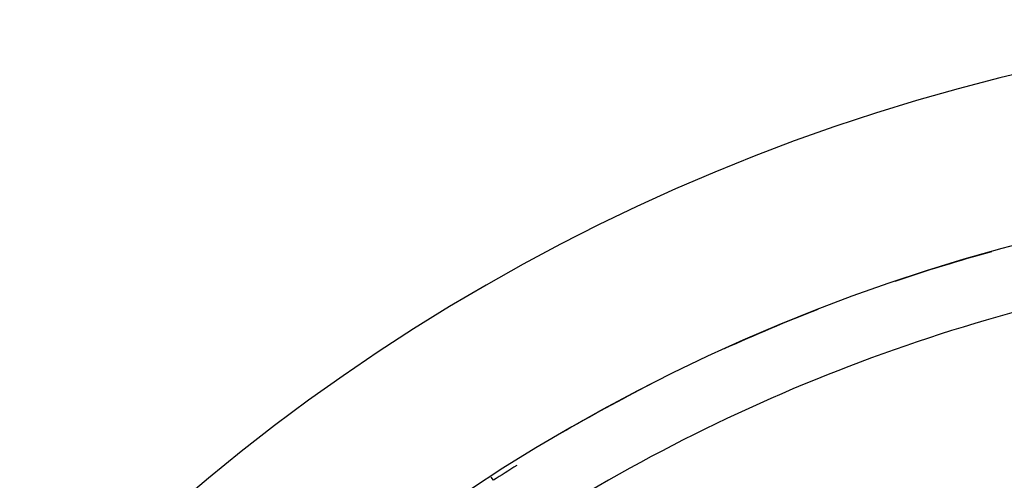
# Model space of a CAD drawing. Units: millimetres. Extents: x -250 to 420, y -288 to 288.
# Drawn here: x 316 to 345, y 84 to 98 of the extents above; entities that cross this region are included whole.
import ezdxf

# ---------------------------------------------------------------- set-up
doc = ezdxf.new("R2010")
doc.units = ezdxf.units.MM
doc.linetypes.add('DASHED', pattern=[9.652, 8.128, -1.524])
doc.layers.add('nevidi', color=4, linetype='DASHED')

msp = doc.modelspace()

# ---------------------------------------------------------------- linework, layer by layer
at = {"color": 2}
for radius, start, end in [(60, 10.56522, 169.43478), (55, 10.6173, 169.3827), (54.995, 105.5115, 108.6935), (54.995, 111.2731, 114.4681), (54.995, 117.0329, 120.2486), (54.851, 121.9626, 122.8374)]:
    msp.add_arc((359.683, 37.5), radius, start, end, dxfattribs=at)
at = {"layer": 'nevidi', "color": 7, "linetype": 'Continuous'}
msp.add_line((329.94, 83.587), (329.879, 83.681), dxfattribs=at)
for radius, start, end in [(53.052, 97.5895, 122.8374), (54.998, 106.8179, 106.8765), (54.998, 112.502, 112.5908), (54.998, 118.1276, 118.2282)]:
    msp.add_arc((359.683, 37.5), radius, start, end, dxfattribs=at)

doc.saveas('drawing.dxf')
